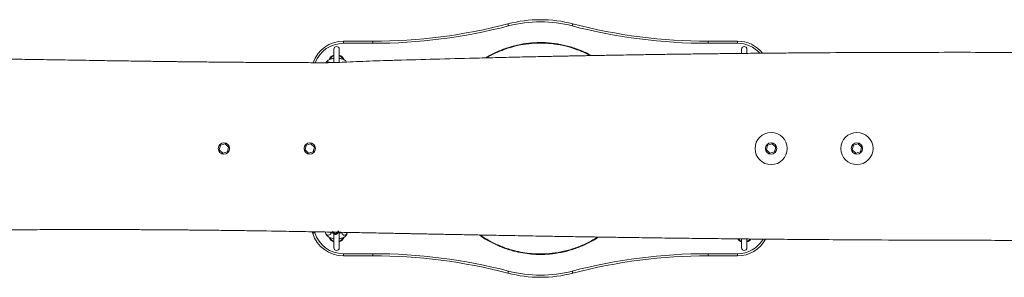
# Model space of a CAD drawing. Units: millimetres. Extents: x -5615 to 4206, y -3913 to 4287.
# Drawn here: x 2370 to 3288, y 67 to 307 of the extents above; entities that cross this region are included whole.
import ezdxf

# ---------------------------------------------------------------- set-up
doc = ezdxf.new("R2010")
doc.units = ezdxf.units.MM

msp = doc.modelspace()

# ---------------------------------------------------------------- linework, layer by layer
at = {"color": 7, "linetype": 'Continuous', "lineweight": 18}
for p, q in [((2671.87, 284.52), (2671.87, 286.52)), ((2671.87, 286.52), (2699.3, 286.52)), ((2699.3, 284.52), (2671.87, 284.52)), ((2699.3, 284.52), (2699.3, 286.52)), ((3011.71, 284.52), (3011.71, 286.52)), ((3011.71, 286.52), (3039.15, 286.52)), ((3039.15, 284.52), (3011.71, 284.52)), ((3039.15, 284.52), (3039.15, 286.52)), ((2663.01, 279.02), (2663.01, 266.6)), ((2668.01, 266.75), (2668.01, 279.02)), ((3043.01, 279.02), (3043.01, 275.23)), ((3048.01, 275.18), (3048.01, 279.02)), ((2557.23, 189.61), (2556.19, 185.23)), ((2556.19, 185.23), (2559.47, 182.14)), ((2561.54, 190.91), (2557.23, 189.61)), ((2564.82, 187.82), (2561.54, 190.91)), ((2563.79, 183.43), (2564.82, 187.82)), ((2637.23, 189.61), (2636.19, 185.23)), ((2636.19, 185.23), (2639.47, 182.14)), ((2641.54, 190.91), (2637.23, 189.61)), ((2644.82, 187.82), (2641.54, 190.91)), ((2643.79, 183.43), (2644.82, 187.82)), ((3067.23, 189.61), (3066.19, 185.23)), ((3066.19, 185.23), (3069.47, 182.14)), ((3071.54, 190.91), (3067.23, 189.61)), ((3074.82, 187.82), (3071.54, 190.91)), ((3073.79, 183.43), (3074.82, 187.82)), ((3147.23, 189.61), (3146.19, 185.23)), ((3146.19, 185.23), (3149.47, 182.14)), ((3151.54, 190.91), (3147.23, 189.61)), ((3154.82, 187.82), (3151.54, 190.91)), ((3153.79, 183.43), (3154.82, 187.82)), ((2559.47, 182.14), (2563.79, 183.43)), ((2639.47, 182.14), (2643.79, 183.43)), ((3069.47, 182.14), (3073.79, 183.43)), ((3149.47, 182.14), (3153.79, 183.43)), ((2643.26, 107.48), (2642.81, 108.93)), ((2655.27, 108.72), (2655.35, 107.83)), ((2660.33, 108.28), (2660.3, 108.62)), ((2660.33, 108.05), (2660.33, 108.28)), ((2663.01, 107.09), (2663.01, 94.02)), ((2668.01, 94.02), (2668.01, 108.5)), ((2670.28, 108.43), (2670.33, 107.83)), ((3043.01, 102.25), (3043.01, 94.02)), ((3048.01, 94.02), (3048.01, 102.18)), ((2671.87, 88.52), (2699.3, 88.52)), ((2671.87, 86.52), (2671.87, 88.52)), ((2699.3, 86.52), (2671.87, 86.52)), ((2699.3, 86.52), (2699.3, 88.52)), ((3011.71, 88.52), (3039.15, 88.52)), ((3011.71, 86.52), (3011.71, 88.52)), ((3039.15, 86.52), (3011.71, 86.52)), ((3039.15, 86.52), (3039.15, 88.52))]:
    msp.add_line(p, q, dxfattribs=at)
at = {"color": 8, "linetype": 'Continuous', "lineweight": 18}
msp.add_line((2644.91, 108.91), (2645.17, 108.08), dxfattribs=at)
at = {"color": 7, "linetype": 'Continuous', "lineweight": 18, "flags": 128}
for points in [[(2825.78, 300.72), (2825.68, 301.09), (2825.59, 301.46), (2825.5, 301.79), (2825.42, 302.08), (2825.36, 302.32), (2825.31, 302.5), (2825.29, 302.61), (2825.28, 302.65)], [(2885.24, 300.72), (2885.34, 301.09), (2885.43, 301.46), (2885.52, 301.79), (2885.59, 302.08), (2885.66, 302.32), (2885.7, 302.5), (2885.73, 302.61), (2885.74, 302.65)], [(2643.26, 107.48), (2643.3, 107.49), (2643.41, 107.53), (2643.58, 107.58), (2643.82, 107.66), (2644.11, 107.75), (2644.44, 107.85), (2644.8, 107.97), (2645.17, 108.08)], [(2668.01, 108.18), (2668.11, 108.02), (2668.29, 107.65)], [(2825.28, 70.39), (2825.29, 70.43), (2825.31, 70.54), (2825.36, 70.72), (2825.42, 70.96), (2825.5, 71.25), (2825.59, 71.59), (2825.68, 71.95), (2825.78, 72.33)], [(2885.74, 70.39), (2885.73, 70.43), (2885.7, 70.54), (2885.66, 70.72), (2885.59, 70.96), (2885.52, 71.25), (2885.43, 71.59), (2885.34, 71.95), (2885.24, 72.33)]]:
    msp.add_lwpolyline(points, dxfattribs=at)
at = {"color": 7, "linetype": 'Continuous', "lineweight": 18}
for centre, radius in [((3070.51, 186.52), 15), ((3150.51, 186.52), 15), ((2560.51, 186.52), 5.28), ((2640.51, 186.52), 5.28), ((3070.51, 186.52), 5.28), ((3150.51, 186.52), 5.28)]:
    msp.add_circle(centre, radius, dxfattribs=at)
for centre, radius, start, end in [((2855.51, 186.52), 120, 75.40745, 104.59255), ((2855.51, 186.52), 118, 75.40745, 104.59255), ((2699.3, 786.52), 500, 270, 284.59255), ((2699.3, 786.52), 502, 270, 284.59255), ((3011.71, 786.52), 502, 255.40745, 270), ((3011.71, 786.52), 500, 255.40745, 270), ((2671.87, 256.52), 30, 90, 160.58922), ((3039.15, 256.52), 30, 38.87196, 90), ((2665.51, 279.02), 2.5, 360, 180), ((3045.51, 279.02), 2.5, 0, 180), ((2665.51, 266.52), 7.5, 108.79757, 159.29866), ((2665.51, 266.52), 7, 110.92483, 154.93301), ((2665.51, 266.52), 7.5, 21.2978, 71.20243), ((2665.51, 266.52), 7, 26.24628, 69.07517), ((2671.87, 116.52), 30, 197.54145, 270), ((2671.87, 116.52), 28, 197.54145, 270), ((2665.51, 106.52), 7.5, 201.30909, 251.20243), ((2665.51, 106.52), 7, 205.9446, 249.07517), ((2665.51, 106.52), 7.5, 288.79757, 339.41937), ((2665.51, 106.52), 7, 290.92483, 334.77394), ((3039.15, 116.52), 30, 270, 331.15583), ((3045.51, 106.52), 7.5, 214.76363, 251.20243), ((3045.51, 106.52), 7, 217.38161, 249.07517), ((3045.51, 106.52), 7.5, 288.79757, 324.212), ((3045.51, 106.52), 7, 290.92483, 321.14564), ((2665.51, 94.02), 2.5, 180, 0), ((3045.51, 94.02), 2.5, 180, 0), ((2699.3, -413.48), 502, 75.40745, 90), ((2699.3, -413.48), 500, 75.40745, 90), ((3011.71, -413.48), 502, 90, 104.59255), ((3011.71, -413.48), 500, 90, 104.59255), ((2855.51, 186.52), 120, 255.40745, 284.59255), ((2855.51, 186.52), 118, 255.40745, 284.59255)]:
    msp.add_arc(centre, radius, start, end, dxfattribs=at)
at = {"color": 8, "linetype": 'Continuous', "lineweight": 18}
for centre, radius, start, end in [((2671.87, 256.52), 28, 90, 159.19591), ((3039.15, 256.52), 28, 42.15, 90), ((2657.81, 264.63), 2.64, 45.94722, 135.72491), ((2657.83, 108.26), 2.52, 189.88885, 355.21992), ((2664.4, 109.93), 2.53, 212.55639, 0.0747), ((2672.81, 108.23), 2.51, 189.08511, 1.12815), ((3039.15, 116.52), 28, 270, 328.77076)]:
    msp.add_arc(centre, radius, start, end, dxfattribs=at)
for points, knots in [([(2804.49, 270.96), (2804.93, 271.25), (2808.44, 273.6), (2815.66, 276.99), (2826.02, 280.97), (2836.59, 283.62), (2847.13, 285.08), (2857.76, 285.42), (2868.62, 284.57), (2879.55, 282.5), (2890.13, 279.15), (2897.89, 275.96), (2901.89, 273.58), (2902.71, 273.09)], [0, 0, 0, 0, 0.015416, 0.123142, 0.231212, 0.338939, 0.4399, 0.540863, 0.64859, 0.756661, 0.864389, 0.972115, 1, 1, 1, 1]), ([(2901.75, 273.07), (2901.17, 273.42), (2897.42, 275.63), (2889.95, 278.67), (2879.42, 282.02), (2868.55, 284.08), (2857.75, 284.92), (2847.17, 284.57), (2836.69, 283.13), (2826.17, 280.5), (2815.87, 276.52), (2808.91, 273.3), (2805.64, 271.12), (2805.43, 270.98)], [0, 0, 0, 0, 0.020007, 0.129509, 0.239011, 0.348863, 0.458366, 0.560991, 0.663617, 0.773119, 0.882972, 0.992473, 1, 1, 1, 1]), ([(2855.51, 87.79), (2852.74, 87.86), (2847.2, 88), (2838.95, 89.08), (2829.91, 91), (2820.19, 94.1), (2810.09, 98.71), (2802.86, 102.7), (2799.29, 105.45), (2798.65, 105.94)], [0, 0, 0, 0, 0.136936, 0.274117, 0.411053, 0.593857, 0.777247, 0.960051, 1, 1, 1, 1]), ([(2799.51, 105.92), (2799.96, 105.58), (2803.33, 103), (2810.33, 99.16), (2820.37, 94.57), (2830.04, 91.49), (2839.03, 89.58), (2847.24, 88.5), (2852.75, 88.36), (2855.51, 88.29)], [0, 0, 0, 0, 0.028586, 0.213552, 0.399114, 0.584082, 0.722639, 0.861444, 1, 1, 1, 1]), ([(2855.51, 88.29), (2858.29, 88.36), (2864.74, 88.52), (2874.8, 90.02), (2885.52, 92.77), (2895.82, 96.77), (2903.55, 100.57), (2907.58, 103.35), (2908.59, 104.04)], [0, 0, 0, 0, 0.1483993, 0.3448456, 0.5419186, 0.7383646, 0.9348102, 1, 1, 1, 1]), ([(2909.46, 104.03), (2908.25, 103.19), (2904, 100.25), (2896.03, 96.31), (2885.67, 92.29), (2874.9, 89.53), (2864.79, 88.02), (2858.3, 87.86), (2855.51, 87.79)], [0, 0, 0, 0, 0.0771537, 0.2710864, 0.4650195, 0.6595687, 0.8535012, 1, 1, 1, 1])]:
    msp.add_open_spline(points, degree=3, knots=knots, dxfattribs=at)
at = {"color": 7, "linetype": 'Continuous', "lineweight": 18}
for points, knots in [([(3878.26, 269.52), (3876.61, 269.54), (3862.2, 269.76), (3834.91, 270.19), (3790.86, 270.88), (3756.66, 271.41), (3732.42, 271.78), (3723.7, 271.91), (3715.1, 272.04), (3706.94, 272.16), (3699.31, 272.27), (3692.48, 272.37), (3686.54, 272.45), (3681.79, 272.52), (3678.22, 272.57), (3675.46, 272.61), (3672.91, 272.65), (3669.96, 272.69), (3664.89, 272.76), (3657.53, 272.86), (3647.77, 273), (3636.97, 273.14), (3625.13, 273.3), (3612.27, 273.47), (3598.38, 273.65), (3583.47, 273.83), (3567.55, 274.02), (3550.61, 274.22), (3532.76, 274.42), (3514.24, 274.62), (3489.05, 274.87), (3457.09, 275.16), (3419.55, 275.46), (3382.5, 275.71), (3346, 275.9), (3308.68, 276.04), (3270.55, 276.12), (3231.6, 276.13), (3191.84, 276.07), (3151.25, 275.93), (3117.64, 275.74), (3091.44, 275.55), (3073.19, 275.4), (3055.68, 275.24), (3039.02, 275.08), (3023.22, 274.9), (3008.29, 274.72), (2993.07, 274.53), (2977.74, 274.32), (2962.49, 274.1), (2948.62, 273.88), (2936.14, 273.68), (2925.7, 273.5), (2917.12, 273.35), (2910.22, 273.23), (2904.19, 273.12), (2898.97, 273.02), (2894.88, 272.94), (2891.63, 272.88), (2888.93, 272.83), (2885.93, 272.77), (2882.28, 272.7), (2877.66, 272.61), (2872.03, 272.49), (2865.38, 272.36), (2857.57, 272.19), (2848.61, 271.99), (2838.81, 271.77), (2828.7, 271.54), (2818.62, 271.3), (2808.64, 271.06), (2789.69, 270.59), (2762.18, 269.88), (2733.44, 269.08), (2712.65, 268.5), (2699.57, 268.1), (2687.09, 267.63), (2676, 267.1), (2666.23, 266.65), (2657.64, 266.43), (2649.45, 266.39), (2641.38, 266.48), (2632.78, 266.56), (2623.73, 266.6), (2614.2, 266.62), (2604.14, 266.65), (2591.51, 266.72), (2576.77, 266.82), (2560.35, 266.96), (2544.76, 267.11), (2532.59, 267.24), (2523.91, 267.34), (2518.82, 267.4), (2514.79, 267.45), (2511.55, 267.49), (2508.45, 267.53), (2504.86, 267.58), (2500.13, 267.64), (2494.17, 267.72), (2486.88, 267.82), (2478.48, 267.95), (2469.11, 268.08), (2459.22, 268.23), (2444.86, 268.46), (2426.58, 268.75), (2403.69, 269.12), (2380.92, 269.49), (2358.29, 269.85), (2336.39, 270.18), (2310.55, 270.56), (2280.27, 270.96), (2250.28, 271.3), (2224.8, 271.53), (2203.88, 271.69), (2182.49, 271.82), (2160.38, 271.92), (2137.38, 271.99), (2113.46, 272.03), (2088.63, 272.03), (2061.32, 272), (2031.41, 271.93), (1998.79, 271.8), (1971.16, 271.65), (1948.85, 271.51), (1932.27, 271.4), (1915.99, 271.28), (1900.55, 271.15), (1886.72, 271.03), (1874.47, 270.91), (1863.73, 270.81), (1854.05, 270.71), (1845.43, 270.61), (1837.87, 270.53), (1831.37, 270.46), (1826.24, 270.4), (1822.32, 270.35), (1819.48, 270.31), (1817.24, 270.29), (1815.23, 270.26), (1812.86, 270.23), (1809.6, 270.19), (1805.31, 270.14), (1799.84, 270.07), (1793.26, 269.98), (1785.52, 269.87), (1776.85, 269.73), (1767.25, 269.57), (1756.71, 269.38), (1745.5, 269.14), (1734.04, 268.88), (1720.72, 268.56), (1705.89, 268.17), (1689.72, 267.74), (1674.42, 267.32), (1659.63, 266.92), (1645.4, 266.55), (1631.79, 266.21), (1619.18, 265.9), (1607.53, 265.64), (1596.53, 265.42), (1580.91, 265.06), (1560.22, 264.52), (1540.18, 263.95), (1525.72, 263.53), (1516.95, 263.28), (1508.16, 263.03), (1499.6, 262.81), (1491.61, 262.6), (1485.75, 262.46), (1481.81, 262.37), (1479.51, 262.32), (1477.35, 262.28), (1475.33, 262.24), (1473.42, 262.2), (1471.44, 262.17), (1470.15, 262.15), (1469.16, 262.15), (1468.37, 262.17), (1467.65, 262.21), (1467.05, 262.25), (1465.73, 262.3), (1463.87, 262.33), (1461.51, 262.37), (1458.67, 262.41), (1450.88, 262.52), (1438.62, 262.74), (1422.28, 263.11), (1406.85, 263.52), (1392.32, 263.94), (1379.57, 264.33), (1368.59, 264.68), (1359.43, 264.97), (1351.27, 265.24), (1344.16, 265.46), (1338.55, 265.64), (1334.27, 265.78), (1331.14, 265.88), (1328.56, 265.96), (1326.49, 266.02), (1324.58, 266.08), (1322.37, 266.15), (1319.31, 266.24), (1315.36, 266.36), (1310.7, 266.51), (1305.66, 266.66), (1300.34, 266.82), (1292.79, 267.04), (1282.76, 267.32), (1269.98, 267.67), (1256.15, 268.03), (1241.35, 268.37), (1225.78, 268.7), (1206.46, 269.05), (1183.34, 269.37), (1156.21, 269.6), (1128.09, 269.69), (1098.99, 269.66), (1068.89, 269.5), (1044.33, 269.28), (1025.77, 269.08), (1013.83, 268.94), (1002.61, 268.8), (992.28, 268.66), (982.84, 268.54), (974.12, 268.42), (966.16, 268.31), (959.01, 268.2), (952.88, 268.12), (948.22, 268.05), (944.85, 268), (942.55, 267.97), (940.65, 267.94), (938.94, 267.92), (937, 267.89), (934.4, 267.85), (930.98, 267.8), (926.92, 267.74), (922.41, 267.68), (915.88, 267.59), (907.07, 267.47), (895, 267.31), (881.2, 267.13), (865.91, 266.95), (850.08, 266.79), (833.89, 266.65), (817.36, 266.54), (800.57, 266.46), (786.32, 266.42), (775.05, 266.41), (767.15, 266.4), (760.29, 266.4), (754.49, 266.41), (749.7, 266.41), (745.96, 266.42), (743.08, 266.42), (740.59, 266.43), (737.92, 266.44), (734.65, 266.44), (729.95, 266.45), (723.56, 266.47), (715.22, 266.5), (705.5, 266.53), (694.39, 266.57), (681.89, 266.62), (668.86, 266.67), (655.42, 266.73), (641.71, 266.79), (627.02, 266.86), (612.57, 266.94), (598.49, 267.01), (585.1, 267.09), (571.75, 267.17), (557.19, 267.26), (541.87, 267.36), (526.04, 267.46), (511.6, 267.56), (498.56, 267.66), (487.2, 267.75), (477.44, 267.82), (469.21, 267.89), (462.13, 267.95), (456.2, 267.99), (451.43, 268.03), (447.8, 268.07), (445.43, 268.09), (443.86, 268.1), (442.48, 268.11), (440.57, 268.13), (437.93, 268.15), (434.41, 268.18), (429.91, 268.22), (424.33, 268.28), (417.68, 268.34), (409.95, 268.42), (401.15, 268.51), (391.27, 268.62), (381.03, 268.74), (374.09, 268.82), (370.81, 268.87)], [0, 0, 0, 0, 0.001411, 0.012285, 0.023254, 0.038958, 0.041434, 0.043911, 0.04639, 0.048764, 0.050868, 0.052895, 0.054583, 0.055933, 0.056944, 0.057622, 0.058284, 0.059122, 0.060135, 0.06261, 0.065387, 0.068457, 0.071819, 0.075473, 0.07942, 0.083658, 0.08818, 0.092992, 0.098095, 0.103397, 0.108776, 0.119561, 0.130637, 0.140773, 0.151141, 0.161742, 0.172574, 0.183639, 0.194935, 0.206464, 0.218224, 0.223578, 0.228798, 0.233774, 0.238506, 0.242994, 0.247237, 0.251237, 0.255965, 0.260298, 0.264239, 0.267785, 0.270938, 0.27314, 0.275098, 0.276814, 0.278286, 0.279542, 0.280302, 0.281059, 0.28184, 0.282862, 0.284173, 0.285773, 0.287662, 0.28984, 0.292432, 0.295301, 0.298189, 0.301053, 0.303891, 0.306703, 0.317207, 0.327339, 0.331212, 0.334934, 0.338489, 0.341895, 0.344526, 0.347081, 0.349574, 0.352057, 0.35462, 0.357239, 0.359974, 0.362838, 0.365843, 0.370737, 0.3754, 0.37983, 0.38403, 0.385777, 0.387228, 0.388372, 0.389207, 0.389994, 0.391015, 0.392267, 0.394022, 0.396093, 0.398481, 0.401185, 0.404072, 0.406914, 0.413421, 0.419658, 0.426419, 0.432831, 0.438952, 0.445087, 0.454852, 0.464766, 0.470643, 0.476571, 0.482599, 0.488875, 0.495411, 0.502205, 0.509258, 0.51657, 0.52548, 0.534746, 0.544368, 0.549027, 0.553765, 0.558497, 0.562896, 0.566931, 0.570283, 0.573334, 0.576083, 0.578532, 0.58068, 0.582527, 0.584073, 0.585058, 0.585865, 0.586493, 0.586972, 0.587578, 0.588508, 0.589757, 0.591237, 0.593169, 0.595366, 0.597831, 0.600561, 0.603558, 0.606819, 0.610129, 0.613339, 0.61818, 0.622775, 0.627123, 0.631226, 0.635382, 0.639253, 0.642841, 0.646146, 0.649209, 0.652254, 0.659506, 0.666866, 0.669345, 0.671837, 0.674341, 0.676842, 0.679135, 0.681158, 0.681851, 0.682507, 0.683125, 0.683705, 0.684248, 0.684776, 0.685422, 0.685919, 0.686501, 0.687174, 0.687902, 0.68858, 0.689242, 0.689957, 0.690767, 0.691695, 0.696593, 0.701235, 0.705622, 0.709753, 0.713629, 0.716495, 0.719119, 0.721441, 0.723462, 0.72518, 0.726223, 0.727112, 0.727847, 0.728428, 0.728878, 0.729477, 0.730308, 0.73149, 0.732845, 0.734279, 0.735791, 0.737382, 0.740715, 0.744347, 0.748279, 0.75251, 0.756974, 0.761553, 0.76898, 0.776687, 0.784675, 0.792944, 0.801495, 0.810327, 0.813874, 0.817313, 0.8205, 0.823435, 0.826117, 0.828548, 0.830868, 0.832899, 0.834643, 0.836098, 0.836865, 0.837519, 0.838058, 0.838484, 0.838976, 0.839714, 0.840699, 0.841893, 0.843177, 0.844543, 0.847464, 0.850699, 0.854843, 0.859247, 0.863751, 0.868356, 0.873061, 0.877867, 0.882687, 0.885235, 0.887485, 0.889436, 0.891089, 0.892444, 0.89352, 0.89429, 0.894896, 0.895645, 0.896573, 0.897678, 0.899653, 0.902021, 0.904783, 0.907939, 0.911488, 0.915431, 0.919048, 0.922942, 0.927114, 0.931564, 0.935255, 0.939117, 0.942973, 0.946634, 0.951528, 0.956026, 0.960128, 0.963834, 0.967144, 0.96981, 0.972149, 0.97416, 0.975844, 0.977201, 0.978231, 0.978934, 0.979228, 0.979568, 0.980109, 0.980851, 0.981826, 0.983105, 0.984689, 0.98658, 0.988776, 0.991277, 0.994085, 0.997198, 1, 1, 1, 1]), ([(2663.01, 270.49), (2663, 270.49), (2662.41, 270.43), (2661.3, 270.19), (2659.73, 269.75), (2658.29, 269.13), (2657.11, 268.36), (2656.25, 267.46), (2655.78, 266.83), (2655.67, 266.46), (2655.67, 266.45)], [0, 0, 0, 0, 0.003513, 0.173068, 0.345625, 0.523731, 0.710577, 0.859694, 0.994756, 1, 1, 1, 1]), ([(2674.78, 267.05), (2674.67, 267.25), (2674.37, 267.78), (2673.65, 268.47), (2672.64, 269.16), (2671.36, 269.75), (2669.85, 270.2), (2668.7, 270.45), (2668.06, 270.5), (2668.01, 270.51)], [0, 0, 0, 0, 0.09606, 0.245954, 0.412272, 0.597995, 0.792298, 0.983029, 1, 1, 1, 1]), ([(407.96, 110.03), (411.04, 110.02), (420.43, 110.01), (435.84, 109.98), (453.84, 109.95), (470.83, 109.93), (486.73, 109.9), (501.97, 109.87), (516.49, 109.84), (530.2, 109.81), (542.59, 109.77), (553.65, 109.72), (562.96, 109.68), (570.64, 109.64), (576.84, 109.6), (582.11, 109.56), (586.54, 109.52), (590.59, 109.48), (595.12, 109.44), (600.66, 109.39), (607.38, 109.35), (615.04, 109.3), (624.1, 109.25), (634.65, 109.19), (646.8, 109.13), (660.16, 109.07), (674.75, 109), (690.56, 108.93), (707.58, 108.86), (725.83, 108.79), (743.79, 108.72), (761.31, 108.66), (778.22, 108.6), (795.88, 108.55), (814.3, 108.49), (833.47, 108.45), (853.4, 108.4), (873.9, 108.37), (897.6, 108.34), (923.9, 108.32), (952.36, 108.32), (979.75, 108.35), (1006.09, 108.39), (1031.37, 108.45), (1055.58, 108.53), (1079.46, 108.63), (1102.91, 108.74), (1125.87, 108.87), (1147.55, 109), (1167.95, 109.14), (1188.6, 109.29), (1209.71, 109.45), (1231.53, 109.61), (1252.77, 109.76), (1269.72, 109.86), (1282.75, 109.93), (1292.38, 109.97), (1302.87, 110.01), (1312.35, 110.03), (1320.57, 110.05), (1327.3, 110.05), (1334.19, 110.06), (1340.82, 110.05), (1346.73, 110.05), (1351.51, 110.04), (1355.16, 110.03), (1357.88, 110.02), (1360.31, 110.02), (1363.14, 110.01), (1366.84, 110), (1371.46, 109.98), (1377.12, 109.95), (1383.74, 109.92), (1391.02, 109.88), (1398.5, 109.83), (1405.95, 109.77), (1418.21, 109.67), (1435.22, 109.51), (1456.93, 109.26), (1478.73, 108.98), (1501.05, 108.66), (1524.24, 108.3), (1543.28, 108), (1557.89, 107.77), (1567.79, 107.61), (1577.83, 107.45), (1587.76, 107.3), (1597.21, 107.15), (1606.05, 107.02), (1614.11, 106.91), (1621.34, 106.81), (1627.45, 106.73), (1632.46, 106.66), (1636.7, 106.61), (1640.71, 106.56), (1645.17, 106.51), (1650.4, 106.45), (1656.58, 106.38), (1663.71, 106.3), (1671.87, 106.23), (1681.05, 106.15), (1691.25, 106.07), (1702.47, 106), (1714.72, 105.95), (1727.99, 105.92), (1741.16, 105.91), (1754.1, 105.92), (1766.39, 105.94), (1778.52, 105.99), (1790.01, 106.04), (1801.12, 106.11), (1811.77, 106.19), (1821.84, 106.27), (1830.76, 106.34), (1838.53, 106.42), (1845.15, 106.48), (1850.62, 106.54), (1854.74, 106.58), (1857.87, 106.62), (1860.61, 106.65), (1863.79, 106.68), (1867.67, 106.73), (1872.21, 106.78), (1877.4, 106.84), (1884.14, 106.92), (1892.63, 107.03), (1903.08, 107.16), (1914.58, 107.31), (1926.68, 107.47), (1942.81, 107.69), (1962.61, 107.95), (1984.13, 108.22), (2003.45, 108.44), (2020.63, 108.63), (2037.57, 108.8), (2054.22, 108.95), (2070.34, 109.08), (2085.38, 109.2), (2099.18, 109.29), (2111.76, 109.37), (2123.41, 109.44), (2134.13, 109.5), (2143.42, 109.55), (2151.26, 109.59), (2157.59, 109.62), (2162.37, 109.64), (2166.13, 109.66), (2169.56, 109.67), (2173.78, 109.69), (2178.92, 109.72), (2184.99, 109.75), (2192, 109.78), (2199.77, 109.82), (2207.99, 109.86), (2216.37, 109.9), (2224.73, 109.95), (2233.53, 110), (2242.77, 110.05), (2252.46, 110.1), (2262.12, 110.16), (2271.76, 110.22), (2281.32, 110.28), (2289.82, 110.34), (2296.94, 110.38), (2302.44, 110.42), (2306.98, 110.45), (2310.54, 110.47), (2313.17, 110.49), (2315.38, 110.5), (2317.83, 110.52), (2321.15, 110.54), (2325.49, 110.56), (2330.85, 110.6), (2337.21, 110.64), (2344.56, 110.68), (2357.41, 110.76), (2375.25, 110.85), (2396.8, 110.94), (2417.04, 110.99), (2435.97, 111), (2454.19, 110.99), (2468.33, 110.95), (2478.52, 110.92), (2485.03, 110.89), (2491.36, 110.85), (2497.48, 110.82), (2503.29, 110.78), (2508.48, 110.75), (2512.58, 110.71), (2515.55, 110.69), (2517.79, 110.67), (2520.1, 110.65), (2522.93, 110.63), (2526.49, 110.6), (2530.77, 110.56), (2536.1, 110.51), (2542.59, 110.44), (2550.07, 110.36), (2557.96, 110.26), (2565.94, 110.16), (2573.88, 110.06), (2591.46, 109.82), (2609.84, 109.53), (2629.01, 109.2), (2639.31, 109.01), (2649.55, 108.83), (2659.73, 108.64), (2669.83, 108.44), (2679.64, 108.25), (2688.89, 108.07), (2697.94, 107.89), (2706.58, 107.72), (2714.66, 107.56), (2721.4, 107.43), (2726.8, 107.32), (2730.95, 107.24), (2734.54, 107.17), (2738.31, 107.1), (2742.89, 107.01), (2748.31, 106.9), (2754.52, 106.78), (2761.49, 106.65), (2769.22, 106.5), (2777.74, 106.33), (2787.13, 106.15), (2797.4, 105.96), (2808.51, 105.75), (2820.08, 105.54), (2831.68, 105.33), (2842.97, 105.13), (2853.88, 104.94), (2866.87, 104.72), (2881.68, 104.47), (2898.05, 104.21), (2913.26, 103.97), (2927.5, 103.75), (2940.78, 103.56), (2953.5, 103.38), (2969.19, 103.16), (2988.62, 102.91), (3012.17, 102.63), (3036.86, 102.35), (3062.7, 102.09), (3089.68, 101.85), (3117.79, 101.63), (3154.7, 101.38), (3200.44, 101.14), (3255.06, 100.98), (3310.94, 100.93), (3368.08, 100.98), (3417.7, 101.13), (3459.52, 101.3), (3493.24, 101.48), (3527.36, 101.69), (3561.89, 101.93), (3597.01, 102.2), (3632.95, 102.51), (3669.89, 102.85), (3707.88, 103.23), (3746.91, 103.64), (3787, 104.08), (3828.13, 104.55), (3870.31, 105.06), (3913.53, 105.59), (3959.33, 106.16), (4007.78, 106.76), (4058.95, 107.41), (4111.39, 108.07), (4157.09, 108.63), (4185.31, 108.96), (4195.63, 109.09)], [0, 0, 0, 0, 0.002437, 0.007436, 0.01221, 0.016697, 0.020895, 0.024805, 0.028772, 0.032391, 0.03566, 0.038581, 0.041153, 0.043031, 0.044666, 0.04606, 0.047213, 0.048182, 0.049282, 0.050807, 0.052581, 0.054604, 0.056876, 0.05976, 0.062966, 0.066495, 0.070346, 0.074519, 0.079015, 0.083833, 0.088974, 0.09324, 0.097706, 0.102371, 0.107235, 0.112298, 0.11756, 0.123022, 0.128542, 0.136338, 0.143854, 0.15109, 0.158045, 0.16472, 0.171114, 0.177227, 0.183628, 0.18969, 0.195413, 0.200797, 0.205842, 0.211761, 0.217514, 0.22312, 0.22858, 0.230937, 0.233436, 0.236206, 0.239245, 0.240945, 0.242719, 0.244568, 0.246407, 0.247971, 0.249242, 0.250192, 0.250866, 0.251395, 0.252119, 0.253104, 0.254323, 0.255774, 0.257588, 0.259567, 0.261541, 0.263508, 0.265468, 0.271257, 0.276981, 0.282663, 0.288536, 0.294662, 0.301043, 0.303619, 0.306234, 0.308889, 0.311575, 0.314097, 0.316373, 0.318575, 0.320483, 0.322097, 0.323418, 0.324451, 0.325457, 0.326591, 0.327985, 0.329599, 0.331484, 0.333638, 0.336061, 0.338755, 0.341719, 0.344952, 0.348455, 0.352228, 0.355381, 0.358701, 0.361959, 0.364991, 0.367797, 0.370759, 0.373418, 0.375773, 0.377825, 0.379572, 0.381015, 0.382155, 0.382836, 0.383489, 0.384329, 0.385355, 0.386557, 0.387927, 0.389464, 0.391896, 0.394656, 0.397744, 0.40101, 0.404248, 0.410527, 0.416695, 0.421295, 0.425831, 0.430304, 0.434714, 0.439019, 0.443066, 0.446629, 0.44995, 0.453026, 0.455859, 0.458449, 0.460387, 0.462074, 0.463465, 0.464175, 0.465061, 0.466176, 0.467522, 0.469132, 0.470981, 0.47307, 0.475285, 0.477495, 0.479701, 0.481903, 0.484466, 0.487022, 0.489572, 0.492116, 0.494654, 0.49714, 0.498847, 0.500299, 0.501495, 0.502437, 0.503123, 0.503573, 0.504185, 0.505064, 0.506211, 0.507625, 0.509306, 0.511255, 0.513446, 0.519498, 0.525393, 0.530524, 0.53553, 0.54039, 0.544964, 0.546737, 0.548458, 0.550127, 0.551744, 0.55331, 0.554727, 0.555863, 0.556557, 0.557078, 0.557637, 0.558386, 0.559325, 0.560455, 0.561774, 0.563554, 0.565589, 0.567702, 0.569808, 0.571905, 0.573994, 0.58373, 0.586463, 0.589181, 0.591884, 0.594573, 0.597246, 0.599887, 0.60234, 0.604569, 0.607055, 0.609187, 0.610967, 0.612393, 0.613465, 0.61425, 0.615236, 0.61645, 0.617882, 0.619531, 0.621362, 0.623403, 0.625653, 0.628114, 0.63084, 0.633785, 0.636916, 0.639997, 0.642977, 0.645858, 0.648639, 0.653265, 0.657585, 0.6616, 0.665309, 0.668866, 0.672117, 0.675381, 0.681295, 0.687511, 0.694029, 0.70085, 0.707972, 0.715397, 0.723114, 0.737201, 0.75162, 0.76637, 0.781453, 0.796867, 0.805664, 0.814564, 0.82357, 0.83268, 0.841908, 0.851383, 0.861134, 0.871161, 0.881465, 0.892045, 0.902902, 0.914035, 0.925444, 0.93713, 0.950303, 0.963811, 0.977652, 0.991827, 1, 1, 1, 1]), ([(2655.35, 107.83), (2655.4, 107.51), (2655.51, 106.85), (2655.98, 105.93), (2656.68, 105.09), (2657.61, 104.34), (2658.8, 103.67), (2660.24, 103.13), (2661.67, 102.75), (2662.63, 102.62), (2663.01, 102.57)], [0, 0, 0, 0, 0.100546, 0.212351, 0.328119, 0.455346, 0.598104, 0.7509, 0.901792, 1, 1, 1, 1]), ([(2662.42, 107.74), (2662.42, 107.74), (2662.02, 107.81), (2661.4, 108.03), (2660.71, 108.33), (2660.5, 108.47), (2660.42, 108.53)], [0, 0, 0, 0, 0.004781, 0.394711, 0.769133, 1, 1, 1, 1]), ([(2661.95, 109.49), (2661.97, 109.36), (2661.99, 109.06), (2662.04, 108.73), (2662.14, 108.32), (2662.32, 107.85), (2662.66, 107.34), (2663.19, 106.87), (2663.92, 106.55), (2664.76, 106.46), (2665.55, 106.66), (2666.16, 107.03), (2666.58, 107.47), (2666.85, 107.9), (2666.99, 108.27), (2667.08, 108.59), (2667.14, 108.94), (2667.18, 109.26), (2667.2, 109.57), (2667.21, 109.68)], [0, 0, 0, 0, 0.068682, 0.154444, 0.208775, 0.255472, 0.3072, 0.365032, 0.430934, 0.500767, 0.570828, 0.628223, 0.678028, 0.722163, 0.761228, 0.800036, 0.8578, 0.953093, 1, 1, 1, 1]), ([(2670.25, 108.32), (2670.13, 108.26), (2669.87, 108.11), (2669.15, 107.84), (2668.5, 107.66), (2668.07, 107.6), (2668.01, 107.59)], [0, 0, 0, 0, 0.267452, 0.594843, 0.944663, 1, 1, 1, 1]), ([(2668.01, 102.54), (2668.08, 102.55), (2668.73, 102.6), (2669.89, 102.85), (2671.42, 103.31), (2672.74, 103.94), (2673.8, 104.7), (2674.59, 105.56), (2675.11, 106.51), (2675.34, 107.45), (2675.32, 108.04), (2675.31, 108.28)], [0, 0, 0, 0, 0.018698, 0.160966, 0.306619, 0.458118, 0.592834, 0.711937, 0.821866, 0.927958, 1, 1, 1, 1])]:
    msp.add_open_spline(points, degree=3, knots=knots, dxfattribs=at)

doc.saveas('drawing.dxf')
